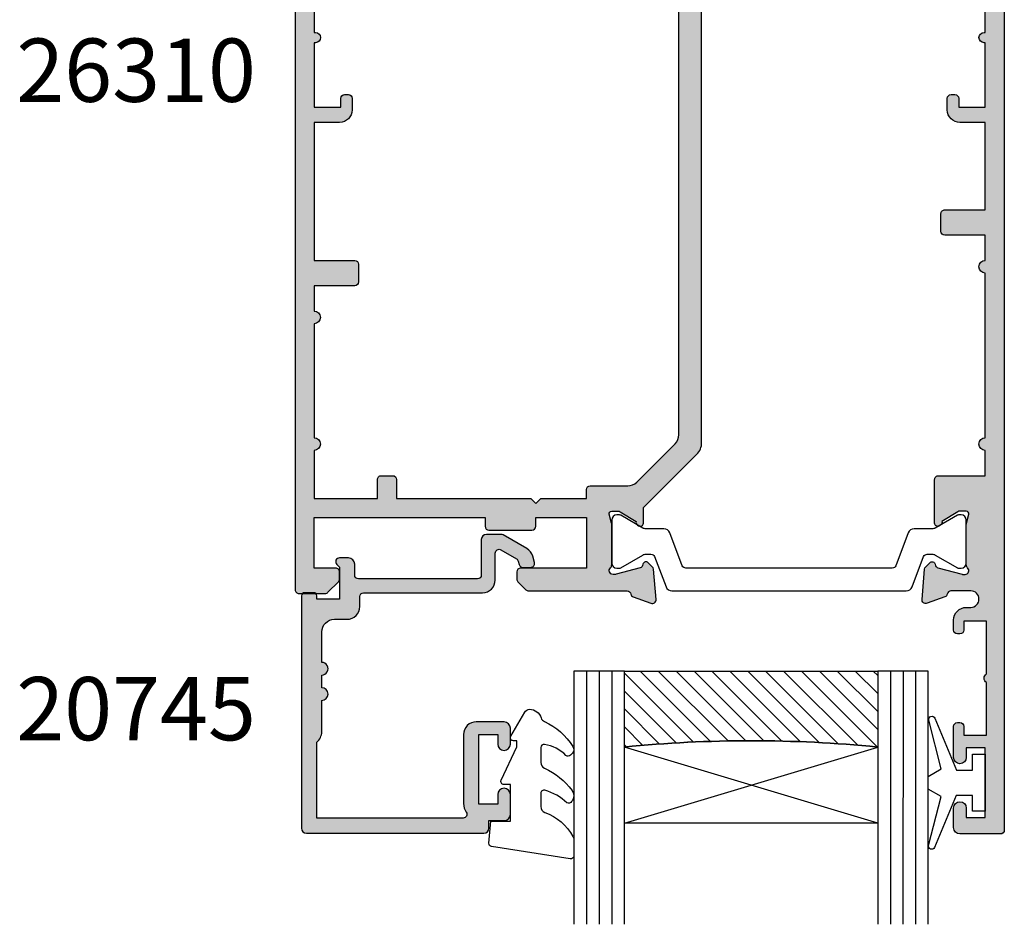
# Model space of a CAD drawing. Units: millimetres. Extents: x 26 to 385, y 7 to 508.
# Drawn here: x 26 to 103, y 340 to 411 of the extents above; entities that cross this region are included whole.
import ezdxf

# ---------------------------------------------------------------- set-up
doc = ezdxf.new("R2010")
doc.units = ezdxf.units.MM
for name, color, linetype in [('APL Glass', 7, 'Continuous'), ('APL Hatch', 253, 'Continuous'), ('APL Joinery', 2, 'Continuous'), ('APL Notes', 7, 'Continuous')]:
    doc.layers.add(name, color=color, linetype=linetype)
doc.styles.add('Arial-Bold', font='arialbd.ttf')

# ---------------------------------------------------------------- blocks, each defined once
blk = doc.blocks.new('9010100', base_point=(-698.0412257018843, 103.9239421823788))
at = {"layer": 'APL Joinery', "color": 252}
blk.add_lwpolyline([(-697.0412257018843, 102.9239421823788), (-695.7492784149856, 102.9239421823788), (-694.0229808775647, 98.81824357162003, 0.9293418001092544), (-693.550394430906, 98.97737999157357), (-694.5444653146969, 102.8447215218598), (-693.5412257018843, 103.4239421823788), (-693.5412257018843, 104.4239421823788), (-694.5663527677214, 105.0157995697934), (-693.5768325592873, 108.8654371152974, 0.9293418001092604), (-694.0494190059462, 109.024573535251), (-695.7735859449865, 104.9239421823788), (-697.0412257018843, 104.9239421823788), (-697.0412257018843, 106.1739421823788), (-698.0412257018843, 106.1739421823788), (-698.0412257018843, 101.6739421823788), (-697.0412257018843, 101.6739421823788)], format="xyb", close=True, dxfattribs=at)
blk = doc.blocks.new('*U9')
at = {"layer": 'APL Glass'}
h = blk.add_hatch(dxfattribs=at)
h.set_pattern_fill('_USER', color=8, angle=-45.00000000000001, style=0, pattern_type=0)
h.set_pattern_definition([(315, (-381.3063343079659, -705.3385174547142), (0.7071067811865477, 0.7071067811865474), [])])
edge = h.paths.add_edge_path()
edge.add_line((24.00016465035833, -0.0001316125664061474), (3.999999999986358, -1.045420026457577e-05))
edge.add_line((3.999999999986358, -1.045420026457577e-05), (3.999999999986358, 5.999989545799622))
edge.add_arc((14.00074997405257, 105.7470662759846), 100.2471661258371, 264.2745963802185, 275.7246644003159)
edge.add_line((24.0002130290984, 5.999860526289694), (24.00016465035833, -0.0001316125664061474))
at = {"layer": 'APL Glass', "color": 252}
for p, q in [((0.9999999999965894, -2.613550122987363e-06), (1.00028426974734, 19.99999999797977)), ((1.999999999993179, -5.227100132287887e-06), (2.000284269779627, 19.99999999797977)), ((2.999999999989768, -7.84065025527525e-06), (3.000284269811914, 19.99999999797977)), ((25.00020384427125, -0.0001342264133086246), (25.00028426966207, 19.99999999797977)), ((26.00020384436277, -0.0001207136955940769), (26.00028426977462, 20.0000161242476)), ((27.00020384426443, -0.0001394535134409125), (27.00028426969743, 19.99999999797977))]:
    blk.add_line(p, q, dxfattribs=at)
at = {"layer": 'APL Glass', "color": 7}
for points in [[(0.0002842697150526873, 19.99999999797977), (0, 0), (3.999999999986358, -1.045420026457577e-05), (4.000284269844087, 19.99999999797977)], [(24.00028426964434, 19.99999999797977), (24.00020384427478, -0.0001316128631856373), (28.00020384426102, -0.0001420670635638999), (28.00028426971505, 19.99999999797977)]]:
    blk.add_lwpolyline(points, dxfattribs=at)
at = {"layer": 'APL Glass', "color": 9}
for points in [[(3.999999999986358, 5.999989545799622), (4.000163796839388, 12.00001009663106), (23.9998800606154, 11.99990015469791), (23.99988005861735, 5.999721369714166, -0.04999583022226532)], [(24.00016465035833, -0.0001316125664061474), (3.999999999986358, -1.045420026457577e-05), (3.999999999986358, 5.999989545799622, 0.05000195578752525), (24.0002130290984, 5.999860526289694)]]:
    blk.add_lwpolyline(points, format="xyb", close=True, dxfattribs=at)
at = {"layer": 'APL Glass', "color": 252}
for points in [[(23.9998800606154, 11.99990015469791), (4.000085280747108, 5.999978843506057)], [(4.000163796839388, 12.00001009663106), (23.99988005861738, 5.999818746330838)]]:
    blk.add_lwpolyline(points, dxfattribs=at)
blk = doc.blocks.new('9010550l', base_point=(121.7743665915091, 118.4609762649906))
at = {"layer": 'APL Joinery', "color": 252, "linetype": 'Continuous', "flags": 128}
blk.add_lwpolyline([(128.2214041892004, 113.237162025908, 0.4340964952257526), (127.8564264353587, 113.2516672307587, -0.153614589390684), (126.1665848234194, 112.3836279395214, -0.4648333009751577), (125.8743665871533, 112.6300373965773), (125.8743665871533, 113.8094047359767, -0.2915390373815183), (126.1631670868724, 114.2626097349353, 0.122912838877769), (128.3370962921861, 116.0230618678046, 0.3152263475814818), (128.3643015296609, 116.8050726870086), (128.3054542116656, 116.8956896102041, 0.3630140704661038), (127.9375672903661, 117.0088437804028, -0.1219902707494916), (126.1935750224063, 116.0026940736885, -0.4989702342470917), (125.8743665871533, 116.2429235316862), (125.8743665871534, 117.2881686513476, -0.3136800272017972), (126.2005910348754, 117.7569991723576, 0.1785411124350255), (128.4109533989318, 119.6504102703136, 0.1279718777770436), (128.4743665871533, 119.8941149189789), (128.4743665871533, 121.1878456480732, 0.4607623830565046), (128.1854567012142, 121.4347991270448), (121.9854567055696, 120.4579297439622, 0.3941429072290372), (121.7753179169859, 120.1891873293036), (121.9265167932934, 118.4609762649904), (123.4743665871533, 118.4609762649904), (123.4743665871533, 115.5609762649903), (122.9743665871533, 115.5609762649903, 0.5486826681767416), (122.7478103958356, 115.2052772007768), (123.9743665871533, 112.5762671786926), (123.9743665871533, 112.0965836934555), (123.7109691275321, 112.0965836934555, 0.5773502691896264), (123.5060653169642, 111.7416798828876), (124.600199612073, 109.8465836934555, 0.2487009021145858), (124.997156080752, 109.597885439953, 0.3109226116934106), (125.8972608716131, 110.2877394163853, -0.2088596723963019), (126.1629196373118, 110.5871267326567, 0.1426663047989766), (128.4040654372803, 112.5394783919284, 0.3321417186747404), (128.3666167137426, 113.0688908313858)], format="xyb", close=True, dxfattribs=at)
blk = doc.blocks.new('20745')
at = {"layer": 'APL Hatch'}
h = blk.add_hatch(color=256, dxfattribs=at)
h.dxf.hatch_style = 1
edge = h.paths.add_edge_path()
edge.add_line((-15.30000000000047, -0.7500000033905962), (-16.00000000344772, -0.7500000033905962))
edge.add_arc((-16.0000000034474, -0.4499999999965907), 0.3000000033940056, 134.9999999993746, 269.9999999999376, ccw=False)
edge.add_line((-16.21213204020097, -0.2378679632383864), (-16.00000000000028, -0.02573592304179328))
edge.add_line((-16.00000000000028, -0.02573592304179328), (-15.99999999999801, 2.500000000003638))
edge.add_line((-15.99999999999801, 2.500000000003638), (-17.79999999999819, 2.500000000003638))
edge.add_line((-17.79999999999819, 2.500000000003638), (-17.79999999999819, 2.250000000003638))
edge.add_arc((-18.04999999999819, 2.250000000003638), 0.25, -90, 0, ccw=False)
edge.add_line((-18.04999999999819, 2.000000000003638), (-18.74999999999801, 2.000000000003638))
edge.add_arc((-18.74999999999801, 2.250000000003638), 0.25, 180, 270, ccw=False)
edge.add_line((-18.99999999999801, 2.250000000003638), (-18.99999999999801, 20.60000000000218))
edge.add_arc((-18.59999999999746, 20.60000000000309), 0.4000000000005457, 90.00000000013029, 180.0000000001303, ccw=False)
edge.add_line((-18.59999999999837, 21.00000000000364), (-4.599999999998374, 21.00000000000364))
edge.add_arc((-4.599999999999056, 20.60000000000286), 0.4000000000007731, -9.771383702172898e-11, 89.99999999990229, ccw=False)
edge.add_line((-4.199999999998283, 20.60000000000218), (-4.199999999998283, 20.00000000000364))
edge.add_line((-4.199999999998283, 20.00000000000364), (-2.99999999999801, 20.00000000000364))
edge.add_arc((-2.99999999999801, 19.50000000000364), 0.5, 0, 90, ccw=False)
edge.add_line((-2.49999999999801, 19.50000000000364), (-2.49999999999801, 17.95000000000073))
edge.add_arc((-2.99999999999801, 17.95000000000073), 0.5, -180, 0, ccw=False)
edge.add_line((-3.49999999999801, 17.95000000000073), (-3.49999999999801, 18.70000000000073))
edge.add_line((-3.49999999999801, 18.70000000000073), (-4.999999999996646, 18.70000000000073))
edge.add_line((-4.999999999996646, 18.70000000000073), (-5.000000000005741, 13.20000000000437))
edge.add_line((-5.000000000005741, 13.20000000000437), (-3.49999999999801, 13.20000000000073))
edge.add_line((-3.49999999999801, 13.20000000000073), (-3.49999999999801, 13.95000000000437))
edge.add_arc((-2.99999999999801, 13.95000000000437), 0.5, 0, 180, ccw=False)
edge.add_line((-2.49999999999801, 13.95000000000437), (-2.49999999999801, 12.70000000000437))
edge.add_arc((-2.99999999999801, 12.70000000000437), 0.5, -90, 0, ccw=False)
edge.add_line((-2.99999999999801, 12.20000000000437), (-5.200000000006014, 12.20000000000437))
edge.add_arc((-5.200000000006831, 13.20000000000355), 0.9999999999991829, 179.9999999999532, 270.00000000004684, ccw=False)
edge.add_line((-6.200000000006014, 13.20000000000437), (-6.199999999996919, 18.65000000000509))
edge.add_arc((-4.999999999999718, 18.65000000000263), 1.199999999997201, 145.4818921588983, 179.9999999998826, ccw=False)
edge.add_arc((-6.235920709427084, 19.50000000000052), 0.2999999999987505, 325.4818921590584, 450.000000000099)
edge.add_line((-6.235920709427603, 19.79999999999927), (-17.79999999999819, 19.79999999999927))
edge.add_line((-17.79999999999819, 19.79999999999927), (-17.79999999999728, 13.79999999999927))
edge.add_arc((-18.3999999999945, 13.00000000000225), 0.9999999999959464, 7.929656931082718e-11, 53.130102354180906, ccw=False)
edge.add_line((-17.39999999999856, 13.00000000000364), (-17.39999999999856, 10.50000000000364))
edge.add_arc((-17.39999999999856, 10.00000000000364), 0.5, -90, 90, ccw=False)
edge.add_line((-17.39999999999856, 9.500000000003638), (-17.3999999999981, 8.500000000003638))
edge.add_arc((-17.39999999999833, 8.000000000003638), 0.5, -90.00000000002598, 89.99999999997402, ccw=False)
edge.add_line((-17.39999999999856, 7.500000000003638), (-17.3999999999981, 5.100000000002183))
edge.add_arc((-16.3999999999981, 5.100000000002183), 1, 180, 270)
edge.add_line((-16.3999999999981, 4.100000000002183), (-15.3999999999981, 4.100000000002183))
edge.add_arc((-15.3999999999981, 3.100000000002183), 1, 0, 90, ccw=False)
edge.add_line((-14.3999999999981, 3.100000000002183), (-14.3999999999981, 2.299999999991996))
edge.add_arc((-14.10000000000042, 2.299999999994043), 0.2999999999976808, 180.0000000003908, 270.0000000003908)
edge.add_line((-14.09999999999837, 1.999999999996362), (-4.700000000000557, 1.999999999996362))
edge.add_arc((-4.700000000000557, 0.999999999996362), 1, 0, 90, ccw=False)
edge.add_line((-3.700000000000557, 0.999999999996362), (-3.700000000000557, -1.129829407796933))
edge.add_arc((-3.400000000000416, -1.129829407797386), 0.3000000000001406, 179.9999999999135, 299.9999999999134)
edge.add_line((-3.250000000000739, -1.389637028933066), (-2.025207472806244, -0.6825027336562925))
edge.add_arc((-2.175207472805943, -0.4226951125211917), 0.2999999999996495, 299.9999999999723, 344.999999999832)
edge.add_line((-1.885429724919788, -0.5003408260527067), (-1.810943456130929, -0.2223542864703631))
edge.add_arc((-1.52116570824557, -0.3000000000027429), 0.2999999999991048, 89.99999999977308, 164.9999999996332, ccw=False)
edge.add_line((-1.521165708244382, -3.637978807091713e-12), (-0.8999999999976467, 0))
edge.add_arc((-0.8999999999983895, -0.3000000000010541), 0.3000000000010541, -15.000000000667228, 89.99999999985812, ccw=False)
edge.add_line((-0.610222252111555, -0.3776457135354576), (-0.7433193723357479, -0.8743709285481602))
edge.add_arc((-1.709245198624617, -0.6155518834431699), 1.000000000000447, 300.0000000000004, 344.9999999998604, ccw=False)
edge.add_line((-1.209245198624387, -1.481577287227992), (-3.076794919237102, -2.559807621146319))
edge.add_arc((-3.226794919241083, -2.300000000011873), 0.3000000000012242, 270.0000000007429, 300.0000000007429, ccw=False)
edge.add_line((-3.226794919237193, -2.600000000013097), (-4.399999999995373, -2.600000000013097))
edge.add_arc((-4.399999999995373, -2.200000000008004), 0.4000000000050932, 180, 270, ccw=False)
edge.add_line((-4.800000000000466, -2.200000000008004), (-4.800000000000466, 0.5999999999949068))
edge.add_arc((-5.099999999998147, 0.5999999999928606), 0.2999999999976808, 3.908053555633818e-10, 90.00000000039083)
edge.add_line((-5.100000000000193, 0.8999999999905413), (-14.49999999999983, 0.8999999999978172))
edge.add_arc((-14.50000000000024, 0.5999999999980474), 0.2999999999997698, 89.9999999999213, 179.999999999905)
edge.add_line((-14.80000000000001, 0.5999999999985448), (-14.80000000000047, -0.2500000033905961))
edge.add_arc((-15.30000000000068, -0.2500000033903864), 0.5000000000002096, 270.00000000002404, 359.99999999997596, ccw=False)
at = {"layer": 'APL Joinery', "ltscale": 0.2}
blk.add_lwpolyline([(-15.30000000000047, -0.7500000033905962), (-16.00000000344772, -0.7500000033905962, -0.6681786379228524), (-16.21213204020097, -0.2378679632383864), (-16.00000000000028, -0.02573592304179328), (-15.99999999999801, 2.500000000003638), (-17.79999999999819, 2.500000000003638), (-17.79999999999819, 2.250000000003638, -0.414213562373095), (-18.04999999999819, 2.000000000003638), (-18.74999999999801, 2.000000000003638, -0.414213562373095), (-18.99999999999801, 2.250000000003638), (-18.99999999999801, 20.60000000000218, -0.4142135623730949), (-18.59999999999837, 21.00000000000364), (-4.599999999998374, 21.00000000000364, -0.414213562373095), (-4.199999999998283, 20.60000000000218), (-4.199999999998283, 20.00000000000364), (-2.99999999999801, 20.00000000000364, -0.414213562373095), (-2.49999999999801, 19.50000000000364), (-2.49999999999801, 17.95000000000073, -0.9999999999999999), (-3.49999999999801, 17.95000000000073), (-3.49999999999801, 18.70000000000073), (-4.999999999996646, 18.70000000000073), (-5.000000000005741, 13.20000000000437), (-3.49999999999801, 13.20000000000073), (-3.49999999999801, 13.95000000000437, -0.9999999999999999), (-2.49999999999801, 13.95000000000437), (-2.49999999999801, 12.70000000000437, -0.414213562373095), (-2.99999999999801, 12.20000000000437), (-5.200000000006014, 12.20000000000437, -0.4142135623735737), (-6.200000000006014, 13.20000000000437), (-6.199999999996919, 18.65000000000509, -0.1517629517968403), (-5.988736567541594, 19.33000000000175, 0.603941659591164), (-6.235920709427603, 19.79999999999927), (-17.79999999999819, 19.79999999999927), (-17.79999999999728, 13.79999999999927, -0.2360679774995393), (-17.39999999999856, 13.00000000000364), (-17.39999999999856, 10.50000000000364, -0.9999999999999999), (-17.39999999999856, 9.500000000003638), (-17.3999999999981, 8.500000000003638, -0.9999999999999999), (-17.39999999999856, 7.500000000003638), (-17.3999999999981, 5.100000000002183, 0.414213562373095), (-16.3999999999981, 4.100000000002183), (-15.3999999999981, 4.100000000002183, -0.414213562373095), (-14.3999999999981, 3.100000000002183), (-14.3999999999981, 2.299999999991996, 0.4142135623730951), (-14.09999999999837, 1.999999999996362), (-4.700000000000557, 1.999999999996362, -0.414213562373095), (-3.700000000000557, 0.999999999996362), (-3.700000000000557, -1.129829407796933, 0.5773502691896254), (-3.250000000000739, -1.389637028933066), (-2.025207472806244, -0.6825027336562925, 0.1989123673790221), (-1.885429724919788, -0.5003408260527067), (-1.810943456130929, -0.2223542864703631, -0.3394542588626946), (-1.521165708244382, -3.637978807091713e-12), (-0.8999999999976467, 0, -0.4931454260341536), (-0.610222252111555, -0.3776457135354576), (-0.7433193723357479, -0.8743709285481602, -0.1989123673790228), (-1.209245198624387, -1.481577287227992), (-3.076794919237102, -2.559807621146319, -0.1316524975873959), (-3.226794919237193, -2.600000000013097), (-4.399999999995373, -2.600000000013097, -0.414213562373095), (-4.800000000000466, -2.200000000008004), (-4.800000000000466, 0.5999999999949068, 0.4142135623730952), (-5.100000000000193, 0.8999999999905413), (-14.49999999999983, 0.8999999999978172, 0.4142135623730119), (-14.80000000000001, 0.5999999999985448), (-14.80000000000047, -0.2500000033905961, -0.4142135623728492)], format="xyb", close=True, dxfattribs=at)
blk = doc.blocks.new('19732')
at = {"layer": 'APL Hatch'}
h = blk.add_hatch(color=256, dxfattribs=at)
h.dxf.hatch_style = 1
h.paths.add_polyline_path([(4.656290325242111, -23.83333334955096, -0.2849150496817647), (5.999999957949775, -23.00000000010915), (10.20000000008858, -23.00000000010915, -0.4142135623730951), (10.50000000008785, -23.30000000010843), (10.50000000008785, -26.70000000011352, -0.4142135623754606), (10.20000000008252, -27.00000000011643), (9.300000000088339, -27.00000000010915, -0.4142135623687924), (9.000000000102403, -26.70000000012278), (9.000000000087837, -24.50000000010915), (6.000000000087852, -24.50000000010915), (6.000000000087852, -28.70000000010866, -0.4142135623730951), (5.700000000088068, -29.00000000010844), (3.000000000087852, -29.00000000010844), (3.000000000087852, -40.00000000010844), (5.700000000088039, -40.00000000010844, -0.4142135623730948), (6.000000000087852, -40.30000000010826), (6.000000000087852, -44.50000000010915), (9.000000000087844, -44.50000000010915), (9.000000000087852, -42.30000000010479, -0.414213562375459), (9.300000000093185, -42.00000000010188), (10.20000000008736, -42.00000000010915, -0.4142135623695704), (10.50000000007329, -42.30000000009633), (10.50000000008785, -46.00000000010797, -0.4142135623772921), (10.20000000008182, -46.30000000011206), (9.500000000084732, -46.30000000010479, -0.4142135623629461), (9.200000000084941, -46.00000000010915), (7.400000000089314, -46.00000000010915), (7.4000000000893, -49.20000000011443), (8.100000000073663, -49.2000000001017, -0.4142135623784228), (8.400000000089307, -49.50000000011188), (8.400000000089307, -49.70000000011443, -0.4142135623700495), (8.100000000096792, -50.00000000011006), (7.400000000089307, -50.00000000011734), (7.400000000089307, -51.80000000269321), (12.55358983583264, -51.80000000269321, -0.5773502814907061), (13.2464101643387, -51.80000000269321), (18.40000000008931, -51.80000000269321), (18.40000000008931, -50.00000000011734), (17.70000000010509, -50.00000000011734, -0.4142135623890781), (17.40000000009294, -49.70000000008882), (17.40000000010386, -49.50000000011188, -0.4142135623571119), (17.70000000012314, -49.20000000010897), (18.60000000008317, -49.20000000010897, -0.2277350772913418), (19.22449979992652, -49.50000000010915), (20.95000000008494, -49.50000000010915, -1), (20.95000000008494, -50.50000000010915), (20.20000000008494, -50.50000000010915), (20.20000000008858, -52.00000000010915), (25.70000000008494, -52.00000000010915), (25.70000000008494, -50.50000000010915), (24.95000000008494, -50.50000000010915, -1), (24.95000000008494, -49.50000000010915), (26.50000000008785, -49.50000000010915, -0.4142135623730951), (27.00000000008785, -50.00000000010915), (27.00000000008785, -53.2000000001117, -0.4142135623731505), (26.7000000000867, -53.50000000011279), (-53.69999999989473, -53.50000000009824, -0.4142135623715009), (-53.99999999988303, -53.20000000011146), (-53.99999999989394, -51.12426406881647, -0.1989123673810251), (-53.91213203424914, -50.91213203445707), (-53.08786796554602, -50.08786796575396, -0.1989123673763761), (-52.87573593119199, -50.00000000010915), (-52.29999999989337, -50.00000000010188, -0.4142135623755432), (-51.99999999990122, -50.30000000008896), (-51.99999999989394, -52.00000000010188), (-47.99999999990122, -52.00000000010188), (-47.99999999990122, -38.50000000009733), (-48.69999999989828, -38.50000000009733, -0.4142135623730951), (-48.99999999989758, -38.20000000009803), (-48.99999999989758, -34.80000000010342, -0.414213562373095), (-48.69999999989967, -34.50000000010552), (-47.99999999990122, -34.50000000010552), (-47.99999999990122, -30.50000000010915), (-51.99999999988667, -30.50000000010915), (-51.99999999989394, -35.70000000010666, -0.4142135623763863), (-52.29999999990065, -36.00000000010915), (-52.87573593118471, -36.00000000010188, -0.1989123673748592), (-53.08786796553751, -35.91213203445831), (-53.71213203425081, -35.28786796575228, -0.1989123673812953), (-53.79999999989685, -35.07573593139308), (-53.79999999989322, -27.2899126824428, 0.3613975351125717), (-54.04522083590847, -26.99495634128383, -0.2655138063153717), (-54.27234945815512, -26.80260604312404), (-54.78190778613856, -25.4026060430856, -0.5486187866278494), (-54.47385327707799, -25.00114159066293), (-52.08934043346731, -25.20975943252445, -0.1763269807041332), (-51.90335512193986, -25.29648580759342), (-51.57661762471773, -25.62322330480828, -0.5773502691971214), (-51.68868955873792, -26.04148145667396), (-51.8002250659137, -26.07136730574775, 0.2679491924338586), (-51.97700176121066, -26.2481440010425), (-52.48977774777794, -28.16185003580409, 0.1339435790361641), (-52.48906676791562, -28.31974787467488, 0.7933411735199994), (-51.97639320214917, -28.60000000008821, -0.2134217653032721), (-51.75278640441731, -28.50000000008733), (-48.49999999990318, -28.50000000010205), (-47.74999999993987, -28.69364916740985, 0.490314394819794), (-47.49999999994124, -28.50000000010791), (-47.49999999992669, -27.98432619703185, 0.1378721067531128), (-47.54393476074139, -27.82802330747888), (-48.31242872228121, -26.5690280922354, -0.3611145255710387), (-48.61468105615663, -26.46560748778937), (-48.6667820193445, -26.3802524080515, -0.5855240683144685), (-48.45339432002075, -26.0000000000946), (-47.22426406863759, -26.00000000010137), (-43.00502525315818, -21.78076118462596, -0.1989123673790838), (-42.08578643761635, -21.40000000016808), (-3.099999999881781, -21.40000000010046, -0.2134217652833415), (-2.876393202131482, -21.50000000010012), (-1.346605679791899, -21.5000000000946, -0.5855240682594121), (-1.133217980455022, -21.88025240800352), (-1.185318943627585, -21.96560748774746, -0.3611145256167959), (-1.487571277524154, -22.06902809222812), (-2.256065239070139, -23.3280233074817, 0.1378721067441218), (-2.299999999885955, -23.48432619702804), (-2.299999999889593, -24.00000000010004, 0.4903143948366592), (-2.049999999874878, -24.19364916741767), (-1.299999999911705, -24.0000000000946), (1.952786404629542, -24.0000000000946, -0.2134217652956092), (2.176393202342368, -24.10000000008426, 0.7933411734914629), (2.689066768106912, -23.8197478746795, 0.1339435790476936), (2.689777747972308, -23.66185003579584), (2.177001761398287, -21.74814400103623, 0.3409408338893444), (1.944686504738101, -21.54984830197455, -0.6556531355661489), (1.776617624921236, -21.1232233047994), (2.103355122140051, -20.79648580758059, -0.1763269807081742), (2.289340433671349, -20.70975943250907), (4.673853277275327, -20.50114159065905, -0.5486187866241335), (4.981907786333466, -20.90260604307758), (4.472349458372371, -22.30260604308462, -0.2655138063231524), (4.245220836109524, -22.49495634125515, 0.3613975351209768), (4.000000000087852, -22.78991268241743), (4.000000000095127, -23.70000000206855, 0.4577840178211381), (4.343774140496912, -23.99678919430857, 0.3249313820628227)])
h.paths.add_polyline_path([(-46.49999999990081, -30.50000000010861), (-45.80000000004511, -30.5000000001077, 0.4142135623675028), (-45.50000000004542, -30.20000000011296), (-45.49999999999267, -27.23553390608541, -0.1989123673753448), (-45.2071067811772, -26.52842712491299), (-42.17157287509509, -23.49289321883816, -0.1989123673789267), (-41.46446609391348, -23.20000000002658), (-4.299999999881891, -23.19999999996655), (-4.299999999881891, -25.00000000008042, 0.4142135623720358), (-3.299999999887326, -26.0000000000786), (4.500000000084633, -26.00000000010679), (4.500000000084647, -27.50000000010679), (2.500000000088278, -27.50000000010679, 0.4142135623730951), (1.500000000088278, -28.50000000010679), (1.500000000088278, -30.63703481776289, -0.5621626531192294), (0.04022988514656589, -31.52507279071576, 0.3136214845797336), (-3.753636363548857, -32.02136667900712, 0.2112895013228862), (-3.949999999911533, -32.46530100517449), (-3.94999999991154, -32.69310343802994, 0.6644920023229867), (-2.794720409243268, -33.17856174514996, -0.4027915533428002), (-0.2302551176147105, -33.15454545465219, 0.1432248589110741), (0.2197603732868103, -33.38423826085518, -0.2959768337488505), (0.2197603732849132, -35.61576173935683, 0.1432248589115848), (-0.2302551176143481, -35.84545454555832, -0.4027915533425958), (-2.79472040924415, -35.82143825506365, 0.6644920023224123), (-3.94999999991154, -36.30689656218435), (-3.94999999991154, -36.53469899504034, 0.2112895013232075), (-3.753636363548559, -36.97863332120765, 0.313621484579463), (0.04022988514633852, -37.47492720949613, -0.5621626531193104), (1.500000000088285, -38.3629651824489), (1.500000000088278, -40.50000000010675, 0.414213562373096), (2.50000000008832, -41.50000000010679), (4.500000000084633, -41.50000000010679), (4.50000000008464, -45.7000000001108, 0.414213562373983), (4.800000000085184, -46.00000000011043), (5.700000000088089, -46.0000000001077), (5.700000000088096, -52.00000000010407), (-3.399999999884983, -52.00000000010407), (-3.399999999892259, -48.80000000010266, 0.4142135623720962), (-3.699999999887552, -48.5000000001077), (-5.299999999842626, -48.50000000010589, 0.4142135623591069), (-5.599999999842964, -48.80000000009122), (-5.599999999882073, -49.60000000007521, 0.4142135623874133), (-5.299999999879162, -49.90000000009279), (-4.599999999882073, -49.90000000009279), (-4.599999999882073, -52.00000000010225), (-9.700000000982918, -52.00000000010225), (-9.700000000982925, -51.89999999572719, 1), (-10.49999999878486, -51.8999999957272), (-10.49999999878487, -52.00000000827497), (-15.59999999988207, -52.00000000010225), (-15.59999999988207, -49.90000000009279), (-14.89999999987459, -49.90000000008551, 0.4142135623700495), (-14.59999999988207, -49.60000000008988), (-14.59999999988207, -49.30000000008697, 0.4142135623778332), (-14.89999999989711, -49.00000000007678), (-15.79999999989968, -49.00000000009133, 0.4142135623683605), (-16.79999999988281, -50.00000000009063), (-16.7999999998828, -52.00000000010407), (-27.6999999998879, -52.00000000010407), (-27.69999999988789, -48.80000000010697, 0.4142135623730935), (-27.99999999988716, -48.5000000001077), (-29.39999999988543, -48.5000000001077, 0.4142135623755923), (-29.6999999998888, -48.80000000011363), (-29.69999999986152, -52.0000000001077), (-31.69999999988335, -52.0000000001077, 1), (-32.69999999989062, -52.0000000001077), (-41.69999999987607, -52.0000000001077, 1), (-42.69999999989062, -52.0000000001077), (-46.49999999990081, -52.0000000001077), (-46.49999999991263, -47.00000000010316), (-44.99999999988562, -47.00000000011498, 0.414213562375403), (-44.69999999988335, -46.70000000011507), (-44.69999999988335, -45.80000000011061, 0.414213562370609), (-44.99999999987644, -45.50000000011498), (-46.49999999990081, -45.50000000010225), (-46.49999999990081, -34.90000000009643), (-46.89999999989863, -34.50000000009861), (-46.49999999990081, -34.10000000010079)], flags=16)
at = {"layer": 'APL Joinery', "ltscale": 0.2}
for points in [[(-1.346605679790997, -21.5000000000946, -0.5855240683244676), (-1.133217980480737, -21.88025240804565), (-1.185318943650969, -21.96560748778576, -0.3611145255660649), (-1.487571277524154, -22.06902809222812), (-2.256065239066999, -23.32802330747656, 0.1378721067454937), (-2.299999999885955, -23.48432619702363), (-2.299999999889593, -24.0000000000946, 0.4903143948273535), (-2.049999999885955, -24.19364916742053), (-1.336895003746946, -24.00952624912317, -0.06325422393077922), (-1.26189500374258, -24.0000000000946), (1.952786404749162, -24.0000000000946, -0.2134217652442973), (2.176393202382854, -24.10000000012953, 0.688500258055908), (2.700000000099493, -23.90000000005968), (2.700000000084941, -23.73949574933069, 0.06554346281371574), (2.689777747975853, -23.66185003580905), (2.177001761396781, -21.74814400103061, 0.2679491924271677), (2.000225066106026, -21.57136730574713), (1.888689558939035, -21.54148145667115, -0.5773502691835821), (1.776617624921158, -21.12322330479948), (2.103355122134047, -20.79648580758659, -0.1763269807101332), (2.28934043366516, -20.70975943250961), (4.673853277272968, -20.50114159065926, -0.5486187866176048), (4.981907786336336, -20.9026060430697), (4.472349458374623, -22.30260604307843, -0.2655138063313258), (4.245220836106995, -22.49495634125562, 0.3613975351205385), (4.000000000087852, -22.78991268241954), (4.000000000095127, -23.70000000206711, 0.4142135603475715), (4.299999998020752, -24.00000000206548), (4.387548362807678, -24.00000001944046, 0.2849150848361291), (4.656290326631819, -23.83333334674991, -0.2849150491182055), (5.999999957949143, -23.00000000010915), (10.20000000008858, -23.00000000010915, -0.414213562373095), (10.50000000008785, -23.30000000010843), (10.50000000008785, -26.70000000011352, -0.414213562373095), (10.20000000008494, -27.00000000011643), (9.300000000090762, -27.00000000010915, -0.4142135623801986), (9.000000000102403, -26.70000000011352), (9.000000000087852, -24.50000000010915), (6.000000000087852, -24.50000000010915), (6.000000000087852, -28.70000000010826, -0.4142135623729838), (5.700000000088579, -29.00000000010844), (3.000000000087852, -29.00000000010844), (3.000000000087852, -40.00000000010844), (5.700000000088579, -40.00000000010844, -0.4142135623729283), (6.000000000087852, -40.30000000010862), (6.000000000087852, -44.50000000010915), (9.000000000087852, -44.50000000010915), (9.000000000087852, -42.30000000010479, -0.414213562373095), (9.300000000090762, -42.00000000010188), (10.20000000008494, -42.00000000010915, -0.4142135623801982), (10.5000000000733, -42.30000000010479), (10.50000000008785, -46.00000000010915, -0.414213562373095), (10.20000000008494, -46.30000000011206), (9.500000000087852, -46.30000000010479, -0.4142135623659914), (9.200000000084941, -46.00000000010915), (7.400000000089307, -46.00000000010915), (7.400000000089307, -49.20000000011443), (8.100000000100948, -49.2000000001017, -0.4142135623588879), (8.400000000089307, -49.50000000011916), (8.400000000089307, -49.7000000001217, -0.4142135623588878), (8.100000000100948, -50.00000000011006), (7.400000000089307, -50.00000000011734), (7.400000000089307, -51.80000000269321), (12.55358983583264, -51.80000000269321, -0.5773502814907061), (13.2464101643387, -51.80000000269321), (18.40000000008931, -51.80000000269321), (18.40000000008931, -50.00000000011734), (17.70000000009222, -50.00000000011734, -0.4142135623657139), (17.40000000009294, -49.70000000009988), (17.40000000010386, -49.50000000011916, -0.4142135623588878), (17.70000000011768, -49.20000000010897), (18.6000000000864, -49.20000000010897, -0.2277350772902816), (19.22449979992652, -49.50000000010915), (20.95000000008494, -49.50000000010915, -0.9999999999999999), (20.95000000008494, -50.50000000010915), (20.20000000008494, -50.50000000010915), (20.20000000008858, -52.00000000010915), (25.70000000008494, -52.00000000010915), (25.70000000008494, -50.50000000010915), (24.95000000008494, -50.50000000010915, -0.9999999999999999), (24.95000000008494, -49.50000000010915), (26.50000000008785, -49.50000000010915, -0.414213562373095), (27.00000000008785, -50.00000000010915), (27.00000000008785, -53.20000000010988, -0.4142135623730949), (26.70000000008858, -53.50000000011279), (-53.69999999989103, -53.50000000009824, -0.4142135623837504), (-53.99999999988303, -53.20000000010261), (-53.99999999989394, -51.12426406881424, -0.1989123673796664), (-53.91213203424867, -50.9121320344566), (-53.08786796553922, -50.08786796574715, -0.198912367377051), (-52.87573593118158, -50.00000000010915), (-52.29999999989685, -50.00000000010188, -0.4142135623873024), (-51.99999999990122, -50.30000000009751), (-51.99999999989394, -52.00000000010188), (-47.99999999990122, -52.00000000010188), (-47.99999999990122, -38.50000000009733), (-48.69999999989831, -38.50000000009733, -0.4142135623730396), (-48.99999999989758, -38.20000000009806), (-48.99999999989758, -34.8000000001057, -0.414213562373095), (-48.69999999990195, -34.50000000010552), (-47.99999999990122, -34.50000000010552), (-47.99999999990122, -30.50000000010915), (-51.99999999988667, -30.50000000010915), (-51.99999999989394, -35.70000000010624, -0.414213562373095), (-52.29999999989685, -36.00000000010915), (-52.87573593118158, -36.00000000010188, -0.1989123673796619), (-53.08786796553922, -35.9121320344566), (-53.71213203425158, -35.28786796575152, -0.1989123673796667), (-53.79999999989685, -35.07573593139388), (-53.79999999989322, -27.28991268243409, 0.3613975351185448), (-54.04522083592327, -26.99495634128108, -0.2655138063383348), (-54.27234945816907, -26.8026060430857), (-54.7819077861417, -25.40260604307697, -0.5486187866175227), (-54.47385327707833, -25.0011415906629), (-52.08934043347053, -25.20975943252417, -0.1763269807074574), (-51.90335512193941, -25.29648580759387), (-51.57661762471925, -25.62322330480676, -0.5773502692089411), (-51.6886895587444, -26.0414814566757), (-51.80022506591139, -26.07136730574713, 0.2679491924312971), (-51.97700176120942, -26.24814400103789), (-52.48977774778122, -28.16185003581633, 0.06554346281362108), (-52.49999999989031, -28.23949574933796), (-52.49999999991213, -28.40000000006695, 0.6885002580498412), (-51.97639320219913, -28.60000000014408, -0.2134217652426837), (-51.7527864045618, -28.50000000008733), (-48.53810499606278, -28.50000000010188, -0.06325422393087196), (-48.4631049960657, -28.50952624913045), (-47.74999999992669, -28.69364916741326, 0.4903143948080191), (-47.49999999994124, -28.50000000010188), (-47.49999999992669, -27.98432619703091, 0.1378721067473829), (-47.54393476073837, -27.82802330748383), (-48.31242872228121, -26.5690280922354, -0.3611145255661785), (-48.6146810561544, -26.46560748779304), (-48.66678201933918, -26.3802524080602, -0.5855240683269605), (-48.45339432002164, -26.0000000000946), (-47.22426406863759, -26.00000000010137), (-43.00502525315768, -21.78076118462546, -0.1989123673791728), (-42.0857864376152, -21.40000000016808), (-3.099999999881589, -21.40000000010046, -0.2134217652831743), (-2.876393202131482, -21.50000000010012)], [(-46.89999999989863, -34.50000000009861), (-46.49999999990081, -34.10000000010079), (-46.49999999990081, -30.50000000010861), (-45.8000000000456, -30.5000000001077, 0.4142135623679618), (-45.50000000004542, -30.20000000011298), (-45.49999999999267, -27.2355339060836, -0.1989123673747606), (-45.20710678117752, -26.52842712491331), (-42.17157287509684, -23.49289321883991, -0.1989123673790104), (-41.46446609391563, -23.20000000002658), (-4.299999999881891, -23.19999999996655), (-4.299999999881891, -25.0000000000786, 0.4142135623645707), (-3.299999999914633, -26.0000000000786), (4.50000000008464, -26.00000000010679), (4.50000000008464, -27.50000000010679), (2.500000000088278, -27.50000000010679, 0.414213562373095), (1.500000000088278, -28.50000000010679), (1.500000000088278, -30.63703481776285, -0.5621626531194697), (0.04022988514594772, -31.52507279071544, 0.3136214845796916), (-3.753636363548992, -32.02136667900724, 0.2112895013228898), (-3.94999999991154, -32.46530100517468), (-3.94999999991154, -32.69310343802992, 0.664492002322954), (-2.794720409243325, -33.17856174515002, -0.4027915533426884), (-0.2302551176152861, -33.15454545465165, 0.1432248589112211), (0.2197603732866469, -33.38423826085493, -0.2959768337488932), (0.2197603732848279, -35.61576173935684, 0.1432248589119257), (-0.2302551176152861, -35.84545454555921, -0.402791553342412), (-2.794720409244235, -35.82143825506357, 0.6644920023224706), (-3.94999999991154, -36.30689656218458), (-3.94999999991154, -36.53469899503982, 0.2112895013231816), (-3.753636363548992, -36.97863332120725, 0.3136214845794749), (0.04022988514594772, -37.47492720949633, -0.5621626531194551), (1.500000000088278, -38.36296518244892), (1.500000000088278, -40.50000000010679, 0.4142135623730701), (2.500000000088278, -41.50000000010679), (4.50000000008464, -41.50000000010679), (4.50000000008464, -45.70000000011116, 0.4142135623741631), (4.800000000085731, -46.00000000011043), (5.700000000088096, -46.0000000001077), (5.700000000088096, -52.00000000010407), (-3.399999999884983, -52.00000000010407), (-3.399999999892259, -48.80000000010698, 0.414213562373095), (-3.699999999884255, -48.5000000001077), (-5.299999999842782, -48.50000000010589, 0.4142135623592459), (-5.599999999842964, -48.80000000009152), (-5.599999999882073, -49.60000000009715, 0.4142135623659914), (-5.299999999879162, -49.90000000009279), (-4.599999999882073, -49.90000000009279), (-4.599999999882073, -52.00000000010225), (-9.700000000982925, -52.00000000010225), (-9.700000000982925, -51.89999999572721, 0.9999999999999999), (-10.49999999878486, -51.89999999572721), (-10.49999999878486, -52.00000000827497), (-15.59999999988207, -52.00000000010225), (-15.59999999988207, -49.90000000009279), (-14.89999999987043, -49.90000000008551, 0.4142135623588878), (-14.59999999988207, -49.60000000009715), (-14.59999999988207, -49.30000000009424, 0.4142135623588879), (-14.89999999987043, -49.00000000007678), (-15.79999999990099, -49.00000000009133, 0.4142135623681794), (-16.7999999998828, -50.00000000009133), (-16.7999999998828, -52.00000000010407), (-27.69999999988789, -52.00000000010407), (-27.69999999988789, -48.80000000010698, 0.4142135623695553), (-27.99999999988353, -48.5000000001077), (-29.39999999988771, -48.5000000001077, 0.4142135623730812), (-29.6999999998888, -48.80000000011334), (-29.69999999986152, -52.0000000001077), (-31.69999999988335, -52.0000000001077, 0.9999999999999999), (-32.69999999989062, -52.0000000001077), (-41.69999999987607, -52.0000000001077, 0.9999999999999999), (-42.69999999989062, -52.0000000001077), (-46.49999999990081, -52.0000000001077), (-46.49999999991263, -47.00000000010316), (-44.99999999988535, -47.00000000011498, 0.4142135623753977), (-44.69999999988335, -46.7000000001148), (-44.69999999988335, -45.80000000011061, 0.414213562373095), (-44.99999999987898, -45.50000000011498), (-46.49999999990081, -45.50000000010225), (-46.49999999990081, -34.90000000009643)]]:
    blk.add_lwpolyline(points, format="xyb", close=True, dxfattribs=at)
blk = doc.blocks.new('19733')
at = {"layer": 'APL Hatch'}
h = blk.add_hatch(color=256, dxfattribs=at)
h.dxf.hatch_style = 1
h.paths.add_polyline_path([(22.70000000004347, 21.89599973684889), (22.70000000004347, 19.89599973685617, 1), (22.70000000004347, 18.89599973685617), (22.7000000000362, 5.895999736848893, 1), (22.7000000000362, 4.895999736841617), (22.7000000000362, 2.895999736848893), (19.50000000003621, 2.895999736848893, 0.4142135623730949), (19.20000000003621, 2.595999736848896), (19.20000000003621, 1.19599973684889, 0.4142135623730951), (19.50000000003621, 0.8959997368488928), (22.70000000003599, 0.8959997368488928), (22.70000000004347, -6.004000263119096), (20.69999999668856, -6.004000263119096, 0.4142135623683595), (19.69999999668926, -7.004000263102231), (19.69999999667471, -7.904000263104788, 0.5773502691929301), (20.14999999668833, -8.163807884254783, 0.577350269188288), (20.59999999668344, -7.904000263127305), (20.59999999669071, -7.204000263119823), (22.69999999670017, -7.204000263119823), (22.70000000489142, -12.31670193287694, 1.2909944788432), (22.69999999670017, -13.09129859547404), (22.69999999670017, -18.20400026311982), (20.59999999669071, -18.20400026311982), (20.59999999669071, -17.50400026312273, 0.4142135623873038), (20.29999999667325, -17.20400026311982), (19.50000000002164, -17.20400026315863, 0.4142135623588841), (19.2000000000362, -17.50400026315863), (19.2000000000362, -21.45739458324014, 0.5855240683169367), (19.58025240801635, -21.67078228257233, 0.5031401459261995), (19.76902809216972, -21.31642898551436), (21.10000000005281, -20.50400026315138), (21.70000000004556, -20.50400026315984, -0.4903143948197312), (21.89364916735056, -20.75400026315508), (21.70952624907805, -21.4671052592965, 0.06325422392848042), (21.70000000004347, -21.54210525929921), (21.70000000004347, -24.75678666766869, 0.2134217652916991), (21.80000000003474, -24.9803934653896, -0.6885002581142895), (21.60000000001767, -25.50400026313801), (21.39999999998256, -25.50400026311988), (19.44814400098159, -24.98100202443391, -0.2679491924696368), (19.27136730567742, -24.80422532910234), (19.24148145664223, -24.69268982200903, 0.5773502692394232), (18.82322330475195, -24.58061788794881), (18.49648580752752, -24.90735538517323, 0.1763269807078563), (18.40975943245822, -25.09334069669949), (18.20114159060429, -27.47785354031383, 0.5486187866252852), (18.60260604302751, -27.78590804937524), (20.002606043032, -27.27634972141143, 0.265513806318406), (20.19495634120825, -27.04922109914486, -0.361397535116062), (20.48991268239263, -26.80400026310818), (22.70000000003256, -26.80400026312152), (22.70000000003256, -33.50400026312087, 0.4142135623730951), (23.00000000003256, -33.80400026312087), (23.90000000003435, -33.80400026312087, 0.414213562373069), (24.20000000003617, -33.50400026311907), (24.20000000004347, 49.89599973685614, 0.4142135623731193), (23.90000000004056, 50.19599973685908), (20.7000000000362, 50.19599973685908, 0.4142135623730951), (20.2000000000362, 49.69599973685908), (20.2000000000362, 48.14599973685617, 1), (21.2000000000362, 48.14599973685617), (21.2000000000362, 48.89599973685617), (22.7000000000362, 48.89599973685617), (22.7000000000362, 43.39599973685617), (21.2000000000362, 43.39599973685617), (21.2000000000362, 44.14599973685617, 1), (20.2000000000362, 44.14599973685617), (20.2000000000362, 41.69599973687727, 0.5176380901949499), (20.60000000005532, 41.41315702437956, 0.517638090199515), (21.00000000004457, 41.6959997368518), (21.00000000004457, 42.39599973685617), (22.80000000004929, 42.39599973685617), (22.80000000004929, 38.2424098996249, 0.577350276543189), (22.80000000004929, 37.54958957408743), (22.80000000004929, 33.39599973685617), (21.00000000004457, 33.39599973685617), (21.00000000004457, 34.0959997368569, 0.517638090226637), (20.60000000002624, 34.37884244932398, 0.517638090178656), (20.2000000000362, 34.09599973683143), (20.2000000000362, 33.2959997368649, 0.4142135623730951), (21.2000000000362, 32.2959997368649), (21.55000000003787, 32.2959997368649, -1), (21.55000000004591, 30.99599973686392), (19.98991268235796, 30.99599973685108, -0.3613975351238803), (19.69495634118669, 31.24122057288266, 0.2655138063258425), (19.50260604302099, 31.46834919514212), (18.1026060430107, 31.9779075231044, 0.5486187866246246), (17.70114159058989, 31.66985301404403), (17.90975943244414, 29.28534017043335, 0.1763269807077842), (17.99648580751555, 29.09935485890263), (18.32322330473729, 28.77261736168089, 0.7036714422263209), (18.76300046037095, 28.94022785707558, -0.3297694723336403), (18.94814400097444, 29.17300149817515), (20.89999999996859, 29.69599973685186), (21.10000000000311, 29.69599973686999, -0.6885002581163268), (21.30000000001894, 29.17239293912047, 0.2134217652931428), (21.20000000002892, 28.948786141404), (21.20000000002892, 25.73410473296202, 0.0632542239314634), (21.20952624906346, 25.65910473296313), (21.39364916734658, 24.94599973681563, -0.4903143948277786), (21.20000000003446, 24.69599973681179), (20.60000000003631, 24.69599973681179), (19.26902809215517, 25.50842845917359, 0.3611145255661788), (19.1656074877128, 25.81068079304677, 0.8425535057962819), (18.7000000000362, 25.64939405690674), (18.70000000002707, 22.19599973684968, 0.4142135623738687), (19.00000000002707, 21.89599973684889)])
at = {"layer": 'APL Joinery'}
blk.add_lwpolyline([(20.19495634120813, -27.04922109914551, -0.3613975351007297), (20.48991268237569, -26.80400026310818), (22.70000000003256, -26.80400026312152), (22.70000000003256, -33.50400026312087, 0.414213562373095), (23.00000000003256, -33.80400026312087), (23.90000000003252, -33.80400026312087, 0.4142135623730708), (24.20000000003617, -33.5040002631209), (24.20000000004347, 49.89599973685617, 0.414213562373095), (23.90000000004056, 50.19599973685908), (20.7000000000362, 50.19599973685908, 0.414213562373095), (20.2000000000362, 49.69599973685908), (20.2000000000362, 48.14599973685617, 0.9999999999999999), (21.2000000000362, 48.14599973685617), (21.2000000000362, 48.89599973685617), (22.7000000000362, 48.89599973685617), (22.7000000000362, 43.39599973685617), (21.2000000000362, 43.39599973685617), (21.2000000000362, 44.14599973685617, 0.9999999999999999), (20.2000000000362, 44.14599973685617), (20.2000000000362, 41.69599973687363, 0.4142135623588878), (20.50000000004638, 41.39599973685617), (20.70000000004893, 41.39599973685617, 0.4142135623659913), (21.00000000004457, 41.69599973684453), (21.00000000004457, 42.39599973685617), (22.80000000004929, 42.39599973685617), (22.80000000004929, 38.2424098996249, 0.5773502765431894), (22.80000000004929, 37.54958957408743), (22.80000000004929, 33.39599973685617), (21.00000000004457, 33.39599973685617), (21.00000000004457, 34.09599973685326, 0.414213562373095), (20.70000000004893, 34.39599973685617), (20.50000000004638, 34.39599973684162, 0.4142135623517842), (20.2000000000362, 34.09599973685326), (20.2000000000362, 33.2959997368649, 0.414213562373095), (21.2000000000362, 32.2959997368649), (21.55000000003788, 32.2959997368649, -0.9999999999958625), (21.55000000004323, 30.99599973686392), (19.98991268235386, 30.99599973685108, -0.3613975351220403), (19.6949563411863, 31.24122057288477, 0.2655138063317526), (19.50260604301275, 31.46834919514512), (18.10260604300402, 31.97790752310684, 0.548618786617519), (17.70114159058994, 31.66985301404347), (17.90975943244393, 29.28534017043566, 0.1763269807074468), (17.99648580751364, 29.09935485890455), (18.3232233047338, 28.77261736168438, 0.5773502692089412), (18.74148145660274, 28.88468929570953), (18.77136730567418, 28.99622480287653, -0.2679491924250387), (18.94814400097221, 29.17300149817456), (20.86185003574337, 29.68577748474635, -0.06554346281441334), (20.93949574926501, 29.69599973685544), (21.099999999994, 29.69599973686999, -0.6885002580535254), (21.30000000006385, 29.17239293916063, 0.2134217652385137), (21.20000000002892, 28.94878614152694), (21.20000000002892, 25.73410473295516, 0.06325422393009482), (21.20952624906477, 25.65910473295807), (21.39364916734758, 24.94599973681179, -0.4903143948302163), (21.20000000002892, 24.69599973681179), (20.68432619696523, 24.69599973681179, -0.1378721067453189), (20.52802330741088, 24.73993449763074), (19.26902809215517, 25.50842845917359, 0.3611145255661788), (19.1656074877128, 25.81068079304677), (19.08025240798725, 25.86278175622428, 0.585524068333474), (18.7000000000362, 25.64939405690674), (18.70000000002707, 22.19599973684969, 0.414213562373872), (19.00000000002707, 21.89599973684889), (22.70000000004347, 21.89599973684889), (22.70000000004347, 19.89599973685617, 0.9999999999999999), (22.70000000004347, 18.89599973685617), (22.7000000000362, 5.895999736848893, 0.9999999999999999), (22.7000000000362, 4.895999736841617), (22.7000000000362, 2.895999736848893), (19.5000000000362, 2.895999736848893, 0.4142135623730811), (19.20000000003621, 2.595999736848896), (19.20000000003621, 1.19599973684889, 0.414213562373095), (19.50000000003621, 0.8959997368488928), (22.70000000003599, 0.8959997368488928), (22.70000000004347, -6.004000263119096), (20.69999999668926, -6.004000263119096, 0.4142135623681752), (19.69999999668926, -7.004000263100906), (19.69999999667471, -7.904000263131465, 0.4142135623588877), (19.99999999669217, -8.204000263119823), (20.29999999669508, -8.204000263119823, 0.4142135623588879), (20.59999999668344, -7.904000263131465), (20.59999999669071, -7.204000263119823), (22.69999999670017, -7.204000263119823), (22.70000000487107, -12.30400026421704), (22.59999999232514, -12.30400026421704, 0.9999999999999999), (22.59999999232514, -13.10400026201897), (22.69999999670017, -13.10400026201897), (22.69999999670017, -18.20400026311982), (20.59999999669071, -18.20400026311982), (20.59999999669071, -17.50400026312273, 0.4142135623659915), (20.29999999669508, -17.20400026311982), (19.50000000002164, -17.20400026315863, 0.4142135623588843), (19.2000000000362, -17.50400026315863), (19.2000000000362, -21.45739458324752, 0.5855240683070231), (19.58025240801635, -21.67078228257233), (19.66560748772736, -21.61868131938755, 0.3611145255661528), (19.76902809216972, -21.31642898551436), (21.02802330742543, -20.54793502397152, -0.1378721067416473), (21.18432619697978, -20.50400026315256), (21.70000000004347, -20.50400026315984, -0.490314394818918), (21.89364916735121, -20.75400026315256), (21.70952624907932, -21.46710525929157, 0.06325422393000085), (21.70000000004347, -21.54210525929594), (21.70000000004347, -24.75678666778768, 0.2134217652390641), (21.8000000000784, -24.98039346542865, -0.6885002580535432), (21.60000000000855, -25.50400026313801), (21.43949574927956, -25.50400026312346, -0.06554346281609336), (21.36185003575793, -25.49377801101437), (19.44814400098676, -24.9810020244353, -0.2679491924285401), (19.27136730568873, -24.80422532914454), (19.24148145663185, -24.69268982197028, 0.5773502691927087), (18.82322330474835, -24.5806178879524), (18.49648580752819, -24.90735538517256, 0.1763269807060011), (18.40975943245849, -25.0933406966964), (18.20114159060449, -27.47785354031149, 0.5486187866175198), (18.60260604301857, -27.78590804937849), (20.0026060430273, -27.27634972141314, 0.2655138063222791)], format="xyb", close=True, dxfattribs=at)
blk = doc.blocks.new('9100372')
at = {"layer": 'APL Joinery', "color": 8}
blk.add_lwpolyline([(27.59999999999957, -2.100000000001564), (27.39358983848568, -2.100000000001445, -0.1316524975874481), (27.29358983848564, -2.073205080758325), (25.55076951545799, -1.066987298109297, 0.1316524975873786), (25.30076951545799, -1.000000000001525), (23.88650901760199, -1.000000000001536, -0.3105082534628075), (23.41971880435341, -0.6791839747742268), (22.4267798700598, 1.907510384862205, 0.3105082534628204), (22.1467057421106, 2.099999999998579), (5.853263540159887, 2.099999999998539, 0.3105082534628137), (5.573189412210738, 1.907510384862149), (4.580250477917261, -0.6791839747742053, -0.3105082534628212), (4.11346026466866, -1.000000000001536), (2.699230484541076, -1.00000000000152, 0.1316524975873785), (2.449230484541076, -1.066987298109297), (0.7064101615134035, -2.0732050807583, -0.131652497587463), (0.6064101615133808, -2.100000000001445), (0.4000000000004603, -2.100000000001558, -0.4142135623716298), (-4.689582056016661e-13, -1.699999999998625), (-4.405364961712621e-13, 1.699999999998624, -0.4142135623715966), (0.400000000001441, 2.099999999998459), (0.6064101615132671, 2.099999999998489, -0.1316524975874344), (0.7064101615132898, 2.073205080755485), (2.449230484540962, 1.066987298106302, 0.1316524975873727), (2.699230484540962, 0.9999999999984643), (3.090612326330458, 0.9999999999984768, 0.3105082534628139), (3.370686454279607, 1.19248961513486), (4.286852581566109, 3.579183974771291, -0.3105082534628137), (4.753642794814695, 3.899999999998517), (23.24631822363766, 3.899999999998641, -0.3105082534628203), (23.7131084368862, 3.57918397477131), (24.62927456417269, 1.192489615134831, 0.3105082534628368), (24.90934869212185, 0.9999999999984537), (25.3007695154581, 0.9999999999984643, 0.1316524975873727), (25.5507695154581, 1.066987298106303), (27.29358983848577, 2.073205080755485, -0.1316524975874183), (27.39358983848579, 2.099999999998478), (27.59999999999762, 2.099999999998459, -0.4142135623715966), (27.9999999999995, 1.699999999996577), (27.99999999999947, -1.699999999997602, -0.4142135623716307)], format="xyb", close=True, dxfattribs=at)
blk = doc.blocks.new('9100375')
at = {"layer": 'APL Joinery', "color": 8}
blk.add_lwpolyline([(21.16934500103264, -0.7545542995833256, 0.2586175843558873), (20.32129690487619, -1.22463503535011), (18.80291482904297, -3.654554299582959), (5.197085171162058, -3.654554299583727), (3.678703095328444, -1.224635035350577, 0.2586175843558891), (2.830654999171998, -0.7545542995838486), (2.700000000102079, -0.7545542995838627, 0.1316524975873984), (2.450000000102051, -0.8215415976916598), (0.6839745963176256, -1.841156839962441, -0.1316524975873982), (0.6339745963176195, -1.854554299584004), (0.400000000102352, -1.854554299583985, -0.4142135623730948), (1.022613937973205e-10, -1.454554299584016), (1.019208051289411e-10, 1.945445700415984, -0.414213562373095), (0.4000000001021023, 2.345445700416011), (0.6339745963174442, 2.345445700416018, -0.1316524975873928), (0.6839745963174378, 2.332048240794471), (2.450000000101909, 1.312432998523913, 0.131652497587393), (2.700000000101881, 1.245445700416151), (4.175108782749874, 1.24544570041625, -0.2586175843558914), (5.023156878906327, 0.7753649646495009), (6.247799910036065, -1.184473563816871, 0.2586175843558914), (7.095848006192568, -1.654554299583627), (16.90415199401212, -1.654554299583344, 0.2586175843558906), (17.75220009016857, -1.184473563816545), (18.97684312129821, 0.7753649646498724, -0.2586175843558973), (19.82489121745465, 1.24544570041669), (21.30000000010261, 1.245445700416675, 0.1316524975873948), (21.55000000010261, 1.312432998524451), (23.31602540388714, 2.332048240795108, -0.1316524975873888), (23.36602540388714, 2.345445700416655), (23.60000000010234, 2.345445700416662, -0.414213562373095), (24.00000000010255, 1.945445700416664), (24.00000000010243, -1.454554299583342, -0.414213562373095), (23.60000000010234, -1.854554299583334), (23.36602540388691, -1.85455429958334, -0.1316524975873959), (23.3160254038869, -1.84115683996179), (21.55000000010256, -0.8215415976911202, 0.1316524975873964), (21.30000000010256, -0.7545542995833392)], format="xyb", close=True, dxfattribs=at)
blk = doc.blocks.new('26310')
at = {"layer": 'APL Joinery', "rotation": 90}
for name, p in [('19733', (-29.85395165710028, -31.69991311783357)), ('9100375', (-6.704505693558474, -33.99991311778282)), ('9100372', (-56.94995139395765, -38.49991311778282))]:
    blk.add_blockref(name, p, dxfattribs=at)
at = {"layer": 'APL Joinery'}
blk.add_blockref('19732', (-7.049951394083593, -9.999913117680336), dxfattribs=at)

msp = doc.modelspace()

# ---------------------------------------------------------------- block references
at = {"layer": 'APL Joinery', "xscale": -1}
for name, p, rotation in [('26310', (110.9183572427659, 427.2046598619345), 270), ('20745', (66.91844412497142, 368.2105877135145), 180), ('9010550l', (62.71844412497069, 348.1547084679721), 180)]:
    msp.add_blockref(name, p, dxfattribs=dict(at, rotation=rotation))
at = {"layer": 'APL Joinery', "rotation": 180}
msp.add_blockref('*U9', (97.41844412496914, 360.0203938504295), dxfattribs=at)
at = {"layer": 'APL Joinery', "xscale": -1}
msp.add_blockref('9010100', (101.9184441249686, 351.2047084679758), dxfattribs=at)

# ---------------------------------------------------------------- texts
at = {"layer": 'APL Notes', "style": 'Arial-Bold'}
for s, p in [('26310', (25.39158448258297, 404.9811630095541)), ('20745', (25.39158448258297, 354.5546442233985))]:
    msp.add_text(s, height=5, dxfattribs=at).set_placement(p)

doc.saveas('drawing.dxf')
